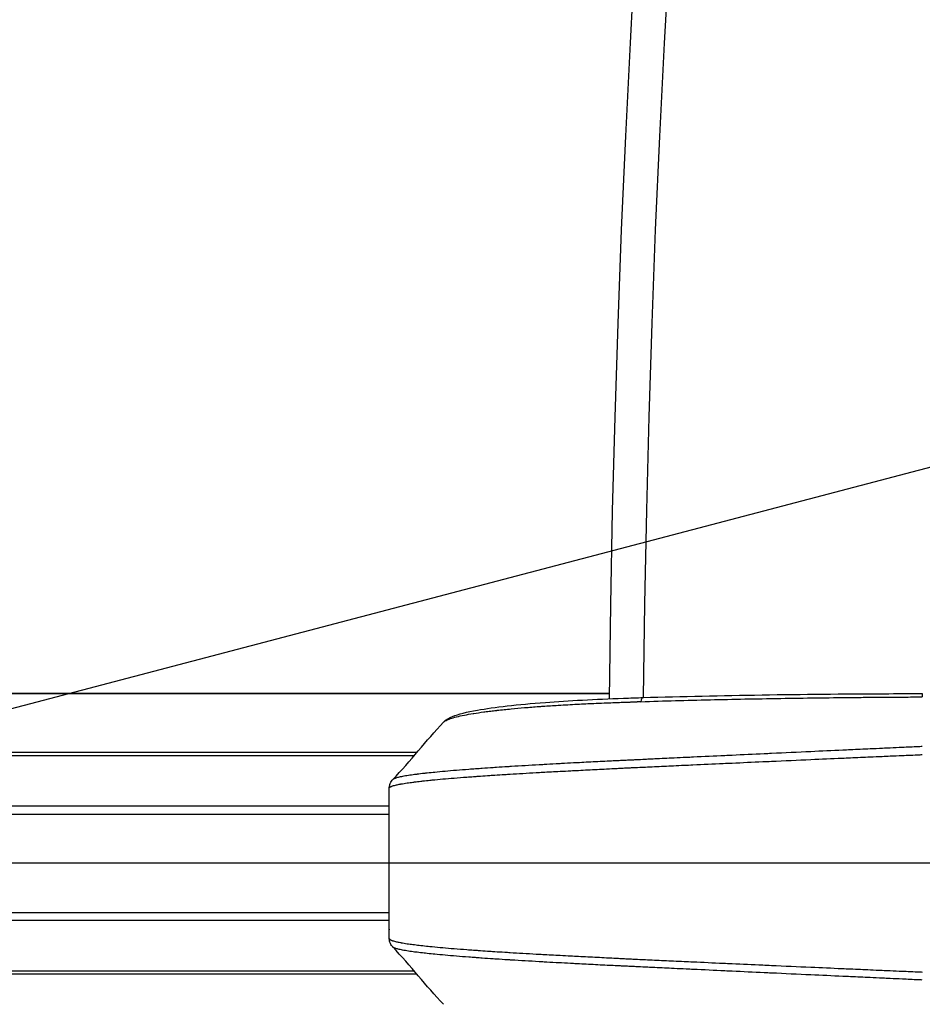
# Model space of a CAD drawing. Extents: x 0 to 12600, y 0 to 8910.
# Drawn here: x 2150 to 2230, y 5775 to 5862 of the extents above; entities that cross this region are included whole.
import ezdxf

# ---------------------------------------------------------------- set-up
doc = ezdxf.new("R2010")
doc.units = 0
doc.header["$LTSCALE"] = 9
doc.linetypes.add('CENTER2', pattern=[28.575, 19.05, -3.175, 3.175, -3.175])
doc.layers.get('DEFPOINTS').update_dxf_attribs({"linetype": 'CONTINUOUS'})
for name, color, linetype in [('P001', 131, 'CONTINUOUS'), ('P901', 135, 'CONTINUOUS'), ('P_1CENTER', 2, 'CONTINUOUS'), ('P_2DIM', 6, 'CONTINUOUS')]:
    doc.layers.add(name, color=color, linetype=linetype)
doc.styles.add('BIGFONT', font='simplex.shx', dxfattribs={"bigfont": 'bigfont.shx'})
doc.dimstyles.new('DIMBIGFONT$0', dxfattribs={"dimscale": 30, "dimtxt": 3, "dimasz": 2, "dimexe": 1.5, "dimexo": 3, "dimgap": 0.75, "dimtad": 1, "dimdec": 1, "dimdsep": 46, "dimtxsty": 'BIGFONT', "dimsah": 1, "dimcen": 0, "dimclrt": 230, "dimadec": 1, "dimazin": 2, "dimtfac": 0.6, "dimtdec": 1, "dimtofl": 0, "dimtmove": 2, "dimatfit": 3, "dimfxl": 0, "dimtvp": 1, "dimtolj": 1, "dimarcsym": 0})
doc.dimstyles.new('DIMBIGFONT$2', dxfattribs={"dimscale": 30, "dimtxt": 3, "dimasz": 2, "dimexe": 1.5, "dimexo": 3, "dimgap": 0.75, "dimtad": 1, "dimdec": 1, "dimdsep": 46, "dimtxsty": 'BIGFONT', "dimsah": 1, "dimcen": 0, "dimclrt": 230, "dimadec": 1, "dimazin": 2, "dimtfac": 0.6, "dimtdec": 1, "dimtofl": 0, "dimtmove": 0, "dimatfit": 3, "dimfxl": 0, "dimtvp": 1, "dimtolj": 1, "dimarcsym": 0})

# ---------------------------------------------------------------- blocks, each defined once
blk = doc.blocks.new('*D31')
at = {"layer": 'DEFPOINTS', "color": 0}
for p in [(3572.474, 7765.254), (2174.223, 7186.08), (3246.558, 6352.333), (4909.613, 4450.69), (3572.474, 3896.829)]:
    blk.add_point(p, dxfattribs=at)
at = {"layer": 'P_2DIM', "color": 0, "lineweight": -2}
blk.add_arc((3572.474, 5787.829), 651.833, 95.275835, 129.724165, dxfattribs=at)
at = {"layer": 'P_2DIM', "color": 0}
for points in [[(3512.078, 6446.89), (3512.998, 6426.911), (3572.474, 6439.662)], [(3162.631, 6281.784), (3149.155, 6296.562), (3111.559, 6248.744)]]:
    blk.add_solid(points, dxfattribs=at)
at = {"layer": 'P_2DIM', "color": 230, "insert": (3343.776, 6469.838), "char_height": 90, "attachment_point": 5, "rotation": 18.53785, "style": 'BIGFONT'}
blk.add_mtext('\\A1;45°', dxfattribs=at)
blk = doc.blocks.new('*D30')
at = {"layer": 'DEFPOINTS', "color": 0}
for p in [(5500.246, 8150.722), (1645.06, 5797.415), (5500.246, 5797.202)]:
    blk.add_point(p, dxfattribs=at)
at = {"layer": 'P_2DIM', "color": 0, "lineweight": -2}
for p, q in [((1645.06, 5887.415), (1645.06, 8195.722)), ((5500.246, 5887.202), (5500.246, 8195.722)), ((1705.06, 8150.722), (5440.246, 8150.722))]:
    blk.add_line(p, q, dxfattribs=at)
at = {"layer": 'P_2DIM', "color": 0}
for points in [[(1705.06, 8160.722), (1705.06, 8140.722), (1645.06, 8150.722)], [(5440.246, 8160.722), (5440.246, 8140.722), (5500.246, 8150.722)]]:
    blk.add_solid(points, dxfattribs=at)
at = {"layer": 'P_2DIM', "color": 3, "insert": (3572.653, 8241.794), "char_height": 90, "attachment_point": 5, "style": 'BIGFONT'}
blk.add_mtext('\\A1;(φ3854)', dxfattribs=at)
blk = doc.blocks.new('*D38')
at = {"layer": 'DEFPOINTS', "color": 0}
for p in [(1419.209, 5787.449), (1594.679, 5787.449), (2529.122, 4744.467)]:
    blk.add_point(p, dxfattribs=at)
at = {"layer": 'P_2DIM', "color": 0, "lineweight": -2}
for p, q in [((1504.679, 5787.449), (1374.209, 5787.449)), ((1419.209, 4804.467), (1419.209, 5727.449)), ((2439.122, 4744.467), (1374.209, 4744.467))]:
    blk.add_line(p, q, dxfattribs=at)
at = {"layer": 'P_2DIM', "color": 0}
for points in [[(1409.209, 5727.449), (1429.209, 5727.449), (1419.209, 5787.449)], [(1409.209, 4804.467), (1429.209, 4804.467), (1419.209, 4744.467)]]:
    blk.add_solid(points, dxfattribs=at)
at = {"layer": 'P_2DIM', "color": 3, "insert": (1351.709, 5265.958), "char_height": 90, "attachment_point": 5, "rotation": 90, "style": 'BIGFONT'}
blk.add_mtext('\\A1;1045', dxfattribs=at)
blk = doc.blocks.new('*D39')
at = {"layer": 'DEFPOINTS', "color": 0}
for p in [(1419.209, 6830.432), (2529.122, 6830.432), (1594.679, 5787.449)]:
    blk.add_point(p, dxfattribs=at)
at = {"layer": 'P_2DIM', "color": 0, "lineweight": -2}
for p, q in [((2439.122, 6830.432), (1374.209, 6830.432)), ((1419.209, 5847.449), (1419.209, 6770.432)), ((1504.679, 5787.449), (1374.209, 5787.449))]:
    blk.add_line(p, q, dxfattribs=at)
at = {"layer": 'P_2DIM', "color": 0}
for points in [[(1409.209, 6770.432), (1429.209, 6770.432), (1419.209, 6830.432)], [(1409.209, 5847.449), (1429.209, 5847.449), (1419.209, 5787.449)]]:
    blk.add_solid(points, dxfattribs=at)
at = {"layer": 'P_2DIM', "color": 3, "insert": (1351.709, 6308.94), "char_height": 90, "attachment_point": 5, "rotation": 90, "style": 'BIGFONT'}
blk.add_mtext('\\A1;1045', dxfattribs=at)
blk = doc.blocks.new('*D41')
at = {"layer": 'DEFPOINTS', "color": 0}
for p in [(2529.492, 7940.724), (2529.492, 6830.812), (2097.474, 5787.829)]:
    blk.add_point(p, dxfattribs=at)
at = {"layer": 'P_2DIM', "color": 0, "lineweight": -2}
for p, q in [((2097.474, 5877.829), (2097.474, 7985.724)), ((2529.492, 6920.812), (2529.492, 7985.724)), ((2157.474, 7940.724), (2469.492, 7940.724))]:
    blk.add_line(p, q, dxfattribs=at)
at = {"layer": 'P_2DIM', "color": 0}
for points in [[(2157.474, 7950.724), (2157.474, 7930.724), (2097.474, 7940.724)], [(2469.492, 7950.724), (2469.492, 7930.724), (2529.492, 7940.724)]]:
    blk.add_solid(points, dxfattribs=at)
at = {"layer": 'P_2DIM', "color": 3, "insert": (2313.483, 8008.224), "char_height": 90, "attachment_point": 5, "style": 'BIGFONT'}
blk.add_mtext('\\A1;430', dxfattribs=at)

msp = doc.modelspace()

# ---------------------------------------------------------------- linework, layer by layer
at = {"layer": 'DEFPOINTS'}
msp.add_line((2572.474, 5912.829), (1622.474, 5662.829), dxfattribs=at)
at = {"layer": 'P001'}
for p, q in [((2201.906, 5802.792), (2072.549, 5802.792)), ((2182.516, 5781.205), (2182.516, 5794.453)), ((2212.334, 5778.329), (2212.334, 5778.329))]:
    msp.add_line(p, q, dxfattribs=at)
for centre, radius, start, end in [((3572.474, 5787.829), 1841, 135.465707, 179.534294), ((3572.474, 5787.829), 1761, 135.486846, 179.513154), ((3572.474, 5787.829), 1754, 135.488789, 179.511211), ((3572.474, 5787.829), 1674, 135.512149, 179.487851), ((3572.474, 5787.829), 1667, 135.5143, 179.4857), ((3572.474, 5787.829), 1587, 135.540226, 179.459774), ((3572.474, 5787.829), 1580, 135.54262, 179.45738), ((3572.474, 5787.829), 1500, 135.555197, 179.444787), ((3572.82, 5787.483), 1371, 135.606731, 179.379061)]:
    msp.add_arc(centre, radius, start, end, dxfattribs=at)
for points, knots in [([(2187.292, 5800.262), (2187.542, 5800.528), (2187.799, 5800.65), (2188.634, 5800.997), (2189.349, 5801.168), (2191.766, 5801.597), (2193.83, 5801.831), (2198.32, 5802.174), (2200.676, 5802.3), (2203.745, 5802.411), (2204.332, 5802.429), (2204.922, 5802.446)], [0.000319, 0.000319, 0.000319, 0.000319, 0.32145, 0.32145, 0.942305, 0.942305, 1.917981, 1.917981, 2.726354, 2.726354, 2.913106, 2.913106, 2.913106, 2.913106]), ([(2204.922, 5802.446), (2211.738, 5802.645), (2218.951, 5802.757), (2227.258, 5802.79), (2228.387, 5802.792), (2229.516, 5802.792)], [0, 0, 0, 0, 2.156115, 2.156115, 2.494709, 2.494709, 2.494709, 2.494709]), ([(2182.516, 5794.451), (2182.516, 5794.459), (2182.516, 5794.471), (2182.517, 5794.504), (2182.518, 5794.526), (2182.523, 5794.585), (2182.528, 5794.621), (2182.554, 5794.752), (2182.583, 5794.834), (2182.676, 5795.032), (2182.749, 5795.13), (2182.823, 5795.208)], [0, 0, 0, 0, 0.0091051, 0.0091051, 0.0193492, 0.0193492, 0.0364797, 0.0364797, 0.0878512, 0.0878512, 0.164983, 0.164983, 0.164983, 0.164983]), ([(2182.516, 5794.451), (2182.516, 5794.452), (2182.516, 5794.452), (2182.516, 5794.453), (2182.516, 5794.453), (2182.516, 5794.453), (2182.516, 5794.453)], [0.4316350118, 0.4316350118, 0.4316350118, 0.4316350118, 0.4320314456, 0.4320314456, 0.4320314456, 0.4320512095, 0.4320512095, 0.4320512095, 0.4320512095]), ([(2182.516, 5793.639), (2182.516, 5793.64), (2182.516, 5793.641), (2182.516, 5793.642), (2182.516, 5793.647), (2182.516, 5793.65), (2182.516, 5793.654), (2182.516, 5793.655), (2182.516, 5793.655), (2182.516, 5793.655), (2182.516, 5793.662), (2182.516, 5793.669), (2182.516, 5793.675), (2182.516, 5793.68), (2182.516, 5793.684), (2182.516, 5793.689)], [0.278562013, 0.278562013, 0.278562013, 0.278562013, 0.279145685, 0.279145685, 0.279145685, 0.281091445, 0.281091445, 0.281091445, 0.28125, 0.28125, 0.28125, 0.284940525, 0.284940525, 0.284940525, 0.287467719, 0.287467719, 0.287467719, 0.287467719]), ([(2182.516, 5781.97), (2182.516, 5781.973), (2182.516, 5781.977), (2182.516, 5781.982), (2182.516, 5781.983), (2182.516, 5781.985), (2182.516, 5781.986), (2182.516, 5781.989), (2182.516, 5781.992), (2182.516, 5781.995), (2182.516, 5781.995), (2182.516, 5781.995), (2182.516, 5781.995), (2182.516, 5781.996), (2182.516, 5781.996), (2182.516, 5782.005), (2182.516, 5781.969), (2182.516, 5782.02)], [0, 0, 0, 0, 0.02496785, 0.02496785, 0.03433068, 0.03433068, 0.03842704, 0.03842704, 0.05378883, 0.05378883, 0.0545089, 0.0545089, 0.05468611, 0.05468611, 0.05473023, 0.05473023, 0.09987408, 0.09987408, 0.09987408, 0.09987408]), ([(2182.516, 5782.02), (2182.516, 5782.018), (2182.516, 5782.017), (2182.516, 5782.016), (2182.516, 5782.012), (2182.516, 5782.008), (2182.516, 5782.004), (2182.516, 5782.004), (2182.516, 5782.003), (2182.516, 5782.003), (2182.516, 5781.996), (2182.516, 5781.99), (2182.516, 5781.983), (2182.516, 5781.979), (2182.516, 5781.974), (2182.516, 5781.97)], [0.278562013, 0.278562013, 0.278562013, 0.278562013, 0.279145685, 0.279145685, 0.279145685, 0.281091445, 0.281091445, 0.281091445, 0.28125, 0.28125, 0.28125, 0.284940525, 0.284940525, 0.284940525, 0.287467719, 0.287467719, 0.287467719, 0.287467719]), ([(2182.516, 5781.207), (2182.516, 5781.207), (2182.516, 5781.206), (2182.516, 5781.205), (2182.516, 5781.205), (2182.516, 5781.205), (2182.516, 5781.205)], [0.4316350118, 0.4316350118, 0.4316350118, 0.4316350118, 0.4320314456, 0.4320314456, 0.4320314456, 0.4320512095, 0.4320512095, 0.4320512095, 0.4320512095]), ([(2182.823, 5780.45), (2182.746, 5780.532), (2182.669, 5780.636), (2182.583, 5780.826), (2182.559, 5780.894), (2182.533, 5781.009), (2182.526, 5781.051), (2182.519, 5781.119), (2182.517, 5781.143), (2182.516, 5781.181), (2182.516, 5781.196), (2182.516, 5781.205)], [0, 0, 0, 0, 0.0806307, 0.0806307, 0.1223745, 0.1223745, 0.143553, 0.143553, 0.1540534, 0.1540534, 0.1642494, 0.1642494, 0.1642494, 0.1642494])]:
    msp.add_open_spline(points, degree=3, knots=knots, dxfattribs=at)
for points in [[(2182.822, 5795.207), (2184.378, 5796.843), (2185.779, 5798.655), (2187.292, 5800.262)], [(2182.516, 5793.639), (2182.516, 5793.641), (2182.516, 5793.644), (2182.516, 5793.646)], [(2187.292, 5775.396), (2185.779, 5777.003), (2184.378, 5778.815), (2182.822, 5780.451)]]:
    msp.add_open_spline(points, degree=3, dxfattribs=at)
at = {"layer": 'P901'}
for p, q in [((2072.549, 5802.788), (2201.906, 5802.788)), ((2182.516, 5792.872), (2092.516, 5792.872)), ((2092.516, 5792.165), (2182.516, 5792.165)), ((2092.516, 5783.493), (2182.516, 5783.493)), ((2182.516, 5782.786), (2092.516, 5782.786))]:
    msp.add_line(p, q, dxfattribs=at)
for centre, radius, start, end in [((3572.474, 5787.829), 1838, 135.466463, 179.533538), ((3572.474, 5787.829), 1764, 135.486018, 179.513982), ((3572.474, 5787.829), 1751, 135.489627, 179.510373), ((3572.474, 5787.829), 1677, 135.511233, 179.488767), ((3572.474, 5787.829), 1664, 135.515227, 179.484773), ((3572.474, 5787.829), 1590, 135.539207, 179.460793), ((3572.474, 5787.829), 1577, 135.543652, 179.456348), ((3572.474, 5787.829), 1503, 135.557834, 179.442154), ((3572.82, 5787.483), 1368, 135.612379, 179.373302)]:
    msp.add_arc(centre, radius, start, end, dxfattribs=at)
for centre, major_axis, ratio, start_param, end_param in [((2204.951, 5801.447), (-0.029, 1), 0.316258, 0, 0.87376), ((2229.516, 5801.792), (0, 1), 0.00001, 0.008432, 0.791668), ((2205.205, 5801.825), (8.211, 0.294), 0.033503, 1.63232, 1.67072)]:
    msp.add_ellipse(centre, major_axis=major_axis, ratio=ratio, start_param=start_param, end_param=end_param, dxfattribs=at)
for points, knots in [([(2204.69, 5802.081), (2205.702, 5802.12), (2206.72, 5802.151), (2207.744, 5802.179), (2208.746, 5802.206), (2209.754, 5802.23), (2210.765, 5802.252), (2210.785, 5802.253), (2210.806, 5802.253), (2210.827, 5802.254), (2212.851, 5802.299), (2214.89, 5802.339), (2216.945, 5802.373), (2216.977, 5802.373), (2217.01, 5802.374), (2217.043, 5802.374), (2218.083, 5802.391), (2219.128, 5802.407), (2220.175, 5802.42), (2221.185, 5802.433), (2222.198, 5802.445), (2223.211, 5802.455), (2223.248, 5802.456), (2223.286, 5802.456), (2223.323, 5802.456), (2223.85, 5802.462), (2224.377, 5802.467), (2224.903, 5802.471), (2225.431, 5802.475), (2225.959, 5802.479), (2226.488, 5802.483), (2227.016, 5802.487), (2227.545, 5802.49), (2228.076, 5802.493), (2228.34, 5802.494), (2228.605, 5802.495), (2228.871, 5802.497), (2229.086, 5802.498), (2229.302, 5802.499), (2229.516, 5802.499)], [0, 0, 0, 0, 0.1263641, 0.1263641, 0.1263641, 0.25, 0.25, 0.25, 0.2525229, 0.2525229, 0.2525229, 0.5, 0.5, 0.5, 0.5039373, 0.5039373, 0.5039373, 0.6291964, 0.6291964, 0.6291964, 0.75, 0.75, 0.75, 0.7544676, 0.7544676, 0.7544676, 0.8172891, 0.8172891, 0.8172891, 0.8802256, 0.8802256, 0.8802256, 0.9431594, 0.9431594, 0.9431594, 0.9745885, 0.9745885, 0.9745885, 1, 1, 1, 1]), ([(2187.292, 5800.262), (2187.293, 5800.263), (2187.293, 5800.264), (2187.294, 5800.264), (2187.345, 5800.318), (2187.421, 5800.371), (2187.521, 5800.424), (2187.523, 5800.425), (2187.525, 5800.426), (2187.527, 5800.427), (2187.579, 5800.455), (2187.637, 5800.481), (2187.702, 5800.508), (2187.763, 5800.534), (2187.829, 5800.559), (2187.901, 5800.584), (2187.906, 5800.585), (2187.911, 5800.587), (2187.915, 5800.589), (2188.064, 5800.64), (2188.235, 5800.69), (2188.428, 5800.739), (2188.437, 5800.741), (2188.445, 5800.744), (2188.454, 5800.746), (2188.658, 5800.797), (2188.886, 5800.848), (2189.138, 5800.898), (2189.373, 5800.944), (2189.629, 5800.99), (2189.906, 5801.036), (2189.925, 5801.039), (2189.945, 5801.042), (2189.964, 5801.045), (2190.24, 5801.09), (2190.537, 5801.133), (2190.854, 5801.176), (2190.881, 5801.18), (2190.908, 5801.184), (2190.935, 5801.187), (2191.109, 5801.211), (2191.289, 5801.234), (2191.474, 5801.256), (2191.625, 5801.275), (2191.779, 5801.293), (2191.937, 5801.311), (2191.972, 5801.315), (2192.007, 5801.319), (2192.042, 5801.323), (2192.431, 5801.366), (2192.84, 5801.409), (2193.268, 5801.45), (2193.646, 5801.486), (2194.039, 5801.521), (2194.446, 5801.555), (2194.501, 5801.559), (2194.555, 5801.564), (2194.61, 5801.568), (2195.015, 5801.602), (2195.435, 5801.634), (2195.87, 5801.665), (2195.936, 5801.67), (2196.001, 5801.674), (2196.068, 5801.679), (2196.5, 5801.709), (2196.948, 5801.738), (2197.407, 5801.766), (2197.484, 5801.771), (2197.562, 5801.776), (2197.639, 5801.78), (2198.176, 5801.812), (2198.728, 5801.842), (2199.293, 5801.871), (2199.771, 5801.895), (2200.258, 5801.918), (2200.752, 5801.939), (2200.841, 5801.943), (2200.931, 5801.947), (2201.02, 5801.951), (2201.315, 5801.963), (2201.612, 5801.975), (2201.911, 5801.987), (2202.117, 5801.995), (2202.323, 5802.002), (2202.531, 5802.01), (2202.628, 5802.013), (2202.724, 5802.017), (2202.821, 5802.02), (2203.028, 5802.027), (2203.236, 5802.034), (2203.445, 5802.041), (2203.546, 5802.044), (2203.648, 5802.047), (2203.749, 5802.051), (2203.803, 5802.052), (2203.856, 5802.054), (2203.909, 5802.055), (2203.987, 5802.058), (2204.065, 5802.06), (2204.142, 5802.062), (2204.168, 5802.063), (2204.195, 5802.064), (2204.221, 5802.065), (2204.272, 5802.066), (2204.324, 5802.068), (2204.376, 5802.07)], [0.0623034, 0.0623034, 0.0623034, 0.0623034, 0.0630647, 0.0630647, 0.0630647, 0.125, 0.125, 0.125, 0.126214, 0.126214, 0.126214, 0.1578055, 0.1578055, 0.1578055, 0.1875, 0.1875, 0.1875, 0.1894094, 0.1894094, 0.1894094, 0.25, 0.25, 0.25, 0.2526469, 0.2526469, 0.2526469, 0.3158938, 0.3158938, 0.3158938, 0.375, 0.375, 0.375, 0.3791597, 0.3791597, 0.3791597, 0.4375, 0.4375, 0.4375, 0.4424422, 0.4424422, 0.4424422, 0.4740967, 0.4740967, 0.4740967, 0.5, 0.5, 0.5, 0.5057636, 0.5057636, 0.5057636, 0.5691022, 0.5691022, 0.5691022, 0.625, 0.625, 0.625, 0.6324433, 0.6324433, 0.6324433, 0.6875, 0.6875, 0.6875, 0.6957975, 0.6957975, 0.6957975, 0.75, 0.75, 0.75, 0.7591091, 0.7591091, 0.7591091, 0.8219092, 0.8219092, 0.8219092, 0.875, 0.875, 0.875, 0.8845601, 0.8845601, 0.8845601, 0.9159793, 0.9159793, 0.9159793, 0.9375, 0.9375, 0.9375, 0.9474637, 0.9474637, 0.9474637, 0.96875, 0.96875, 0.96875, 0.979008, 0.979008, 0.979008, 0.984375, 0.984375, 0.984375, 0.9921875, 0.9921875, 0.9921875, 0.9948058, 0.9948058, 0.9948058, 0.9999999, 0.9999999, 0.9999999, 0.9999999]), ([(2229.516, 5798.122), (2229.445, 5798.119), (2229.374, 5798.116), (2229.304, 5798.113), (2229.082, 5798.102), (2228.858, 5798.092), (2228.636, 5798.082), (2228.566, 5798.079), (2228.496, 5798.076), (2228.425, 5798.072), (2228.203, 5798.062), (2227.98, 5798.052), (2227.757, 5798.042), (2227.395, 5798.025), (2227.033, 5798.008), (2226.671, 5797.992), (2226.449, 5797.982), (2226.226, 5797.971), (2226.003, 5797.961), (2225.642, 5797.945), (2225.281, 5797.928), (2224.921, 5797.911), (2224.338, 5797.885), (2223.756, 5797.858), (2223.174, 5797.831), (2222.951, 5797.821), (2222.729, 5797.811), (2222.506, 5797.8), (2221.566, 5797.757), (2220.627, 5797.714), (2219.69, 5797.671), (2218.531, 5797.617), (2217.374, 5797.564), (2216.22, 5797.51), (2216, 5797.5), (2215.78, 5797.49), (2215.559, 5797.479), (2214.626, 5797.436), (2213.694, 5797.393), (2212.764, 5797.349), (2212.546, 5797.339), (2212.328, 5797.329), (2212.11, 5797.319), (2211.179, 5797.275), (2210.25, 5797.232), (2209.327, 5797.188), (2209.112, 5797.178), (2208.897, 5797.168), (2208.683, 5797.158), (2208.329, 5797.141), (2207.976, 5797.125), (2207.623, 5797.108), (2207.057, 5797.081), (2206.493, 5797.054), (2205.931, 5797.028), (2205.721, 5797.018), (2205.511, 5797.008), (2205.302, 5796.998), (2205.231, 5796.994), (2205.16, 5796.991), (2205.09, 5796.988), (2204.809, 5796.974), (2204.53, 5796.961), (2204.251, 5796.948), (2204.111, 5796.941), (2203.972, 5796.934), (2203.832, 5796.928), (2203.764, 5796.925), (2203.696, 5796.922), (2203.628, 5796.918), (2203.556, 5796.915), (2203.484, 5796.912), (2203.413, 5796.908), (2203.342, 5796.905), (2203.272, 5796.901), (2203.202, 5796.898), (2203.132, 5796.894), (2203.062, 5796.891), (2202.991, 5796.888), (2202.927, 5796.885), (2202.862, 5796.882), (2202.797, 5796.879), (2202.722, 5796.875), (2202.646, 5796.872), (2202.57, 5796.868), (2202.371, 5796.859), (2202.172, 5796.849), (2201.974, 5796.84), (2201.895, 5796.836), (2201.815, 5796.832), (2201.735, 5796.828), (2201.458, 5796.814), (2201.183, 5796.8), (2200.909, 5796.786), (2200.36, 5796.759), (2199.817, 5796.731), (2199.279, 5796.703), (2199.106, 5796.694), (2198.933, 5796.684), (2198.762, 5796.675), (2198.399, 5796.656), (2198.041, 5796.637), (2197.688, 5796.618), (2197.53, 5796.609), (2197.373, 5796.601), (2197.217, 5796.592), (2196.859, 5796.572), (2196.507, 5796.553), (2196.161, 5796.533), (2196.018, 5796.525), (2195.877, 5796.517), (2195.737, 5796.509), (2194.894, 5796.461), (2194.083, 5796.412), (2193.304, 5796.363), (2193.191, 5796.356), (2193.079, 5796.349), (2192.967, 5796.342), (2192.63, 5796.321), (2192.299, 5796.3), (2191.975, 5796.278), (2191.875, 5796.272), (2191.776, 5796.265), (2191.677, 5796.258), (2191.349, 5796.236), (2191.026, 5796.214), (2190.712, 5796.192), (2190.625, 5796.186), (2190.538, 5796.18), (2190.452, 5796.174), (2190.336, 5796.165), (2190.222, 5796.157), (2190.108, 5796.149), (2189.911, 5796.135), (2189.718, 5796.12), (2189.528, 5796.106), (2189.149, 5796.077), (2188.785, 5796.049), (2188.436, 5796.02), (2187.737, 5795.963), (2187.099, 5795.907), (2186.52, 5795.85), (2186.48, 5795.846), (2186.439, 5795.842), (2186.399, 5795.838), (2186.154, 5795.814), (2185.921, 5795.789), (2185.698, 5795.765), (2185.667, 5795.761), (2185.635, 5795.758), (2185.604, 5795.754), (2185.38, 5795.729), (2185.168, 5795.704), (2184.969, 5795.679), (2184.945, 5795.676), (2184.922, 5795.673), (2184.899, 5795.67), (2184.699, 5795.645), (2184.514, 5795.619), (2184.342, 5795.594), (2184.15, 5795.566), (2183.976, 5795.537), (2183.819, 5795.509), (2183.808, 5795.507), (2183.797, 5795.505), (2183.786, 5795.503), (2183.642, 5795.477), (2183.514, 5795.451), (2183.402, 5795.425), (2183.396, 5795.423), (2183.39, 5795.422), (2183.383, 5795.42), (2183.271, 5795.394), (2183.175, 5795.368), (2183.095, 5795.342), (2183.092, 5795.341), (2183.089, 5795.34), (2183.086, 5795.339), (2183.048, 5795.326), (2183.013, 5795.314), (2182.982, 5795.301), (2182.949, 5795.287), (2182.92, 5795.273), (2182.895, 5795.259), (2182.895, 5795.259), (2182.894, 5795.258), (2182.893, 5795.258), (2182.87, 5795.245), (2182.85, 5795.232), (2182.835, 5795.219), (2182.831, 5795.216), (2182.827, 5795.212), (2182.823, 5795.208)], [0.0000001, 0.0000001, 0.0000001, 0.0000001, 0.0018875, 0.0018875, 0.0018875, 0.0078125, 0.0078125, 0.0078125, 0.009683, 0.009683, 0.009683, 0.015625, 0.015625, 0.015625, 0.0252913, 0.0252913, 0.0252913, 0.03125, 0.03125, 0.03125, 0.040903, 0.040903, 0.040903, 0.0565204, 0.0565204, 0.0565204, 0.0625, 0.0625, 0.0625, 0.087768, 0.087768, 0.087768, 0.1190313, 0.1190313, 0.1190313, 0.125, 0.125, 0.125, 0.1503109, 0.1503109, 0.1503109, 0.15625, 0.15625, 0.15625, 0.1816034, 0.1816034, 0.1816034, 0.1875, 0.1875, 0.1875, 0.197251, 0.197251, 0.197251, 0.2129003, 0.2129003, 0.2129003, 0.21875, 0.21875, 0.21875, 0.2207232, 0.2207232, 0.2207232, 0.2285435, 0.2285435, 0.2285435, 0.2324622, 0.2324622, 0.2324622, 0.234375, 0.234375, 0.234375, 0.2363958, 0.2363958, 0.2363958, 0.2383731, 0.2383731, 0.2383731, 0.2403565, 0.2403565, 0.2403565, 0.2421875, 0.2421875, 0.2421875, 0.2443336, 0.2443336, 0.2443336, 0.25, 0.25, 0.25, 0.2522856, 0.2522856, 0.2522856, 0.2602341, 0.2602341, 0.2602341, 0.2761321, 0.2761321, 0.2761321, 0.28125, 0.28125, 0.28125, 0.2920427, 0.2920427, 0.2920427, 0.296875, 0.296875, 0.296875, 0.3079564, 0.3079564, 0.3079564, 0.3125, 0.3125, 0.3125, 0.3397853, 0.3397853, 0.3397853, 0.34375, 0.34375, 0.34375, 0.3556998, 0.3556998, 0.3556998, 0.359375, 0.359375, 0.359375, 0.3716101, 0.3716101, 0.3716101, 0.375, 0.375, 0.375, 0.3795661, 0.3795661, 0.3795661, 0.3875233, 0.3875233, 0.3875233, 0.4034378, 0.4034378, 0.4034378, 0.4352601, 0.4352601, 0.4352601, 0.4375, 0.4375, 0.4375, 0.4511709, 0.4511709, 0.4511709, 0.453125, 0.453125, 0.453125, 0.4670802, 0.4670802, 0.4670802, 0.46875, 0.46875, 0.46875, 0.4829906, 0.4829906, 0.4829906, 0.4988963, 0.4988963, 0.4988963, 0.5, 0.5, 0.5, 0.5148033, 0.5148033, 0.5148033, 0.515625, 0.515625, 0.515625, 0.530705, 0.530705, 0.530705, 0.53125, 0.53125, 0.53125, 0.5386585, 0.5386585, 0.5386585, 0.5466054, 0.5466054, 0.5466054, 0.546875, 0.546875, 0.546875, 0.5545617, 0.5545617, 0.5545617, 0.5568429, 0.5568429, 0.5568429, 0.5568429]), ([(2182.516, 5794.453), (2182.516, 5794.454), (2182.516, 5794.456), (2182.516, 5794.457), (2182.516, 5794.46), (2182.517, 5794.464), (2182.517, 5794.467), (2182.518, 5794.471), (2182.52, 5794.476), (2182.522, 5794.48), (2182.523, 5794.483), (2182.524, 5794.485), (2182.526, 5794.488), (2182.533, 5794.502), (2182.545, 5794.517), (2182.562, 5794.531), (2182.579, 5794.545), (2182.6, 5794.558), (2182.625, 5794.572), (2182.65, 5794.586), (2182.68, 5794.6), (2182.715, 5794.615), (2182.74, 5794.625), (2182.768, 5794.636), (2182.799, 5794.646), (2182.809, 5794.65), (2182.82, 5794.653), (2182.831, 5794.657), (2182.917, 5794.685), (2183.022, 5794.714), (2183.145, 5794.743), (2183.248, 5794.767), (2183.364, 5794.791), (2183.493, 5794.815), (2183.518, 5794.82), (2183.544, 5794.825), (2183.57, 5794.829), (2183.73, 5794.858), (2183.907, 5794.887), (2184.102, 5794.916), (2184.257, 5794.94), (2184.424, 5794.963), (2184.602, 5794.986), (2184.647, 5794.992), (2184.692, 5794.998), (2184.738, 5795.004), (2184.918, 5795.026), (2185.108, 5795.049), (2185.307, 5795.072), (2185.363, 5795.078), (2185.42, 5795.085), (2185.477, 5795.091), (2185.677, 5795.113), (2185.886, 5795.135), (2186.104, 5795.157), (2186.172, 5795.164), (2186.24, 5795.171), (2186.309, 5795.178), (2186.894, 5795.235), (2187.54, 5795.293), (2188.246, 5795.35), (2188.598, 5795.379), (2188.966, 5795.407), (2189.349, 5795.436), (2189.541, 5795.45), (2189.736, 5795.465), (2189.935, 5795.479), (2190.012, 5795.484), (2190.088, 5795.49), (2190.166, 5795.495), (2190.291, 5795.504), (2190.417, 5795.513), (2190.545, 5795.522), (2190.823, 5795.541), (2191.107, 5795.561), (2191.396, 5795.58), (2191.536, 5795.589), (2191.677, 5795.599), (2191.82, 5795.608), (2192.106, 5795.626), (2192.396, 5795.645), (2192.691, 5795.663), (2192.847, 5795.673), (2193.004, 5795.683), (2193.162, 5795.693), (2193.904, 5795.738), (2194.675, 5795.783), (2195.474, 5795.828), (2195.663, 5795.839), (2195.853, 5795.849), (2196.044, 5795.86), (2196.546, 5795.888), (2197.06, 5795.916), (2197.585, 5795.943), (2197.891, 5795.959), (2198.201, 5795.976), (2198.514, 5795.992), (2198.738, 5796.003), (2198.964, 5796.015), (2199.19, 5796.026), (2199.734, 5796.054), (2200.282, 5796.081), (2200.836, 5796.11), (2201.113, 5796.124), (2201.391, 5796.138), (2201.671, 5796.152), (2201.697, 5796.154), (2201.723, 5796.155), (2201.749, 5796.156), (2202.004, 5796.169), (2202.258, 5796.182), (2202.515, 5796.195), (2202.656, 5796.203), (2202.797, 5796.21), (2202.94, 5796.217), (2203.011, 5796.221), (2203.082, 5796.224), (2203.153, 5796.228), (2203.224, 5796.231), (2203.294, 5796.235), (2203.364, 5796.239), (2203.381, 5796.24), (2203.398, 5796.24), (2203.416, 5796.241), (2203.538, 5796.247), (2203.661, 5796.253), (2203.783, 5796.259), (2203.923, 5796.266), (2204.063, 5796.272), (2204.203, 5796.279), (2204.483, 5796.292), (2204.763, 5796.305), (2205.044, 5796.318), (2205.064, 5796.319), (2205.083, 5796.32), (2205.102, 5796.321), (2205.364, 5796.333), (2205.626, 5796.345), (2205.889, 5796.357), (2206.452, 5796.384), (2207.018, 5796.41), (2207.586, 5796.436), (2207.893, 5796.45), (2208.202, 5796.465), (2208.511, 5796.479), (2208.771, 5796.491), (2209.032, 5796.503), (2209.294, 5796.515), (2210.18, 5796.556), (2211.071, 5796.596), (2211.964, 5796.637), (2212.223, 5796.649), (2212.482, 5796.661), (2212.742, 5796.672), (2213.64, 5796.713), (2214.54, 5796.754), (2215.442, 5796.794), (2215.697, 5796.806), (2215.953, 5796.817), (2216.208, 5796.829), (2217.366, 5796.881), (2218.526, 5796.932), (2219.689, 5796.984), (2220.606, 5797.025), (2221.526, 5797.065), (2222.447, 5797.106), (2222.692, 5797.117), (2222.938, 5797.128), (2223.184, 5797.138), (2223.767, 5797.164), (2224.351, 5797.19), (2224.936, 5797.215), (2225.282, 5797.23), (2225.627, 5797.245), (2225.973, 5797.26), (2226.213, 5797.271), (2226.453, 5797.281), (2226.693, 5797.292), (2227.042, 5797.307), (2227.392, 5797.322), (2227.742, 5797.337), (2227.979, 5797.348), (2228.216, 5797.358), (2228.453, 5797.368), (2228.746, 5797.381), (2229.04, 5797.394), (2229.334, 5797.406), (2229.394, 5797.409), (2229.455, 5797.412), (2229.516, 5797.414)], [0.4320512, 0.4320512, 0.4320512, 0.4320512, 0.4330123, 0.4330123, 0.4330123, 0.4349878, 0.4349878, 0.4349878, 0.4375, 0.4375, 0.4375, 0.4389637, 0.4389637, 0.4389637, 0.4469196, 0.4469196, 0.4469196, 0.4548741, 0.4548741, 0.4548741, 0.4628284, 0.4628284, 0.4628284, 0.46875, 0.46875, 0.46875, 0.470784, 0.470784, 0.470784, 0.4867047, 0.4867047, 0.4867047, 0.5, 0.5, 0.5, 0.5026114, 0.5026114, 0.5026114, 0.518524, 0.518524, 0.518524, 0.53125, 0.53125, 0.53125, 0.5344397, 0.5344397, 0.5344397, 0.546875, 0.546875, 0.546875, 0.5503529, 0.5503529, 0.5503529, 0.5625, 0.5625, 0.5625, 0.5662658, 0.5662658, 0.5662658, 0.5980834, 0.5980834, 0.5980834, 0.6139975, 0.6139975, 0.6139975, 0.6219569, 0.6219569, 0.6219569, 0.625, 0.625, 0.625, 0.6299146, 0.6299146, 0.6299146, 0.640625, 0.640625, 0.640625, 0.6458244, 0.6458244, 0.6458244, 0.65625, 0.65625, 0.65625, 0.6617383, 0.6617383, 0.6617383, 0.6875, 0.6875, 0.6875, 0.6935689, 0.6935689, 0.6935689, 0.7094897, 0.7094897, 0.7094897, 0.71875, 0.71875, 0.71875, 0.7253918, 0.7253918, 0.7253918, 0.7413066, 0.7413066, 0.7413066, 0.7492653, 0.7492653, 0.7492653, 0.75, 0.75, 0.75, 0.7572407, 0.7572407, 0.7572407, 0.7612144, 0.7612144, 0.7612144, 0.7631879, 0.7631879, 0.7631879, 0.7651489, 0.7651489, 0.7651489, 0.765625, 0.765625, 0.765625, 0.7690465, 0.7690465, 0.7690465, 0.7729372, 0.7729372, 0.7729372, 0.7807137, 0.7807137, 0.7807137, 0.78125, 0.78125, 0.78125, 0.7884955, 0.7884955, 0.7884955, 0.8040598, 0.8040598, 0.8040598, 0.8125, 0.8125, 0.8125, 0.8196235, 0.8196235, 0.8196235, 0.84375, 0.84375, 0.84375, 0.8507494, 0.8507494, 0.8507494, 0.875, 0.875, 0.875, 0.8818627, 0.8818627, 0.8818627, 0.9129601, 0.9129601, 0.9129601, 0.9375, 0.9375, 0.9375, 0.944043, 0.944043, 0.944043, 0.9595792, 0.9595792, 0.9595792, 0.96875, 0.96875, 0.96875, 0.97511, 0.97511, 0.97511, 0.984375, 0.984375, 0.984375, 0.9906478, 0.9906478, 0.9906478, 0.9984056, 0.9984056, 0.9984056, 1, 1, 1, 1]), ([(2182.516, 5781.205), (2182.516, 5781.204), (2182.516, 5781.202), (2182.516, 5781.201), (2182.516, 5781.198), (2182.517, 5781.195), (2182.517, 5781.191), (2182.518, 5781.187), (2182.52, 5781.183), (2182.522, 5781.178), (2182.523, 5781.176), (2182.524, 5781.173), (2182.526, 5781.17), (2182.533, 5781.156), (2182.545, 5781.141), (2182.562, 5781.127), (2182.579, 5781.113), (2182.6, 5781.1), (2182.625, 5781.086), (2182.65, 5781.072), (2182.68, 5781.058), (2182.715, 5781.044), (2182.74, 5781.033), (2182.768, 5781.023), (2182.799, 5781.012), (2182.809, 5781.008), (2182.82, 5781.005), (2182.831, 5781.001), (2182.917, 5780.973), (2183.022, 5780.944), (2183.145, 5780.916), (2183.248, 5780.892), (2183.364, 5780.867), (2183.493, 5780.843), (2183.518, 5780.838), (2183.544, 5780.834), (2183.57, 5780.829), (2183.73, 5780.8), (2183.907, 5780.771), (2184.102, 5780.742), (2184.257, 5780.719), (2184.424, 5780.695), (2184.602, 5780.672), (2184.647, 5780.666), (2184.692, 5780.66), (2184.738, 5780.655), (2184.918, 5780.632), (2185.108, 5780.609), (2185.307, 5780.586), (2185.363, 5780.58), (2185.42, 5780.574), (2185.477, 5780.567), (2185.677, 5780.545), (2185.886, 5780.523), (2186.104, 5780.501), (2186.172, 5780.494), (2186.24, 5780.487), (2186.309, 5780.48), (2186.894, 5780.423), (2187.54, 5780.366), (2188.246, 5780.308), (2188.598, 5780.28), (2188.966, 5780.251), (2189.349, 5780.222), (2189.541, 5780.208), (2189.736, 5780.194), (2189.935, 5780.179), (2190.012, 5780.174), (2190.088, 5780.168), (2190.166, 5780.163), (2190.291, 5780.154), (2190.417, 5780.145), (2190.545, 5780.136), (2190.823, 5780.117), (2191.107, 5780.098), (2191.396, 5780.078), (2191.536, 5780.069), (2191.677, 5780.06), (2191.82, 5780.05), (2192.106, 5780.032), (2192.396, 5780.013), (2192.691, 5779.995), (2192.847, 5779.985), (2193.004, 5779.975), (2193.162, 5779.966), (2193.904, 5779.92), (2194.675, 5779.875), (2195.474, 5779.83), (2195.663, 5779.819), (2195.853, 5779.809), (2196.044, 5779.798), (2196.546, 5779.77), (2197.06, 5779.743), (2197.585, 5779.715), (2197.891, 5779.699), (2198.201, 5779.683), (2198.514, 5779.667), (2198.738, 5779.655), (2198.964, 5779.643), (2199.19, 5779.632), (2199.734, 5779.604), (2200.282, 5779.577), (2200.836, 5779.549), (2201.113, 5779.535), (2201.391, 5779.52), (2201.671, 5779.506), (2201.697, 5779.505), (2201.723, 5779.503), (2201.749, 5779.502), (2202.004, 5779.489), (2202.258, 5779.476), (2202.515, 5779.463), (2202.656, 5779.456), (2202.797, 5779.448), (2202.94, 5779.441), (2203.011, 5779.438), (2203.082, 5779.434), (2203.153, 5779.43), (2203.224, 5779.427), (2203.294, 5779.423), (2203.364, 5779.42), (2203.381, 5779.419), (2203.398, 5779.418), (2203.416, 5779.417), (2203.538, 5779.411), (2203.661, 5779.405), (2203.783, 5779.399), (2203.923, 5779.393), (2204.063, 5779.386), (2204.203, 5779.38), (2204.483, 5779.367), (2204.763, 5779.354), (2205.044, 5779.34), (2205.064, 5779.34), (2205.083, 5779.339), (2205.102, 5779.338), (2205.364, 5779.325), (2205.626, 5779.313), (2205.889, 5779.301), (2206.452, 5779.275), (2207.018, 5779.248), (2207.586, 5779.222), (2207.893, 5779.208), (2208.202, 5779.194), (2208.511, 5779.179), (2208.771, 5779.167), (2209.032, 5779.155), (2209.294, 5779.143), (2210.18, 5779.103), (2211.071, 5779.062), (2211.964, 5779.021), (2212.223, 5779.009), (2212.482, 5778.998), (2212.742, 5778.986), (2213.64, 5778.945), (2214.54, 5778.904), (2215.442, 5778.864), (2215.697, 5778.852), (2215.953, 5778.841), (2216.208, 5778.829), (2217.366, 5778.778), (2218.526, 5778.726), (2219.689, 5778.674), (2220.606, 5778.633), (2221.526, 5778.593), (2222.447, 5778.552), (2222.692, 5778.541), (2222.938, 5778.531), (2223.184, 5778.52), (2223.767, 5778.494), (2224.351, 5778.469), (2224.936, 5778.443), (2225.282, 5778.428), (2225.627, 5778.413), (2225.973, 5778.398), (2226.213, 5778.387), (2226.453, 5778.377), (2226.693, 5778.366), (2227.042, 5778.351), (2227.392, 5778.336), (2227.742, 5778.321), (2227.979, 5778.311), (2228.216, 5778.3), (2228.453, 5778.29), (2228.746, 5778.277), (2229.04, 5778.265), (2229.334, 5778.252), (2229.394, 5778.249), (2229.455, 5778.247), (2229.516, 5778.244)], [0.4320512, 0.4320512, 0.4320512, 0.4320512, 0.4330123, 0.4330123, 0.4330123, 0.4349878, 0.4349878, 0.4349878, 0.4375, 0.4375, 0.4375, 0.4389637, 0.4389637, 0.4389637, 0.4469196, 0.4469196, 0.4469196, 0.4548741, 0.4548741, 0.4548741, 0.4628284, 0.4628284, 0.4628284, 0.46875, 0.46875, 0.46875, 0.470784, 0.470784, 0.470784, 0.4867047, 0.4867047, 0.4867047, 0.5, 0.5, 0.5, 0.5026114, 0.5026114, 0.5026114, 0.518524, 0.518524, 0.518524, 0.53125, 0.53125, 0.53125, 0.5344397, 0.5344397, 0.5344397, 0.546875, 0.546875, 0.546875, 0.5503529, 0.5503529, 0.5503529, 0.5625, 0.5625, 0.5625, 0.5662658, 0.5662658, 0.5662658, 0.5980834, 0.5980834, 0.5980834, 0.6139975, 0.6139975, 0.6139975, 0.6219569, 0.6219569, 0.6219569, 0.625, 0.625, 0.625, 0.6299146, 0.6299146, 0.6299146, 0.640625, 0.640625, 0.640625, 0.6458244, 0.6458244, 0.6458244, 0.65625, 0.65625, 0.65625, 0.6617383, 0.6617383, 0.6617383, 0.6875, 0.6875, 0.6875, 0.6935689, 0.6935689, 0.6935689, 0.7094897, 0.7094897, 0.7094897, 0.71875, 0.71875, 0.71875, 0.7253918, 0.7253918, 0.7253918, 0.7413066, 0.7413066, 0.7413066, 0.7492653, 0.7492653, 0.7492653, 0.75, 0.75, 0.75, 0.7572407, 0.7572407, 0.7572407, 0.7612144, 0.7612144, 0.7612144, 0.7631879, 0.7631879, 0.7631879, 0.7651489, 0.7651489, 0.7651489, 0.765625, 0.765625, 0.765625, 0.7690465, 0.7690465, 0.7690465, 0.7729372, 0.7729372, 0.7729372, 0.7807137, 0.7807137, 0.7807137, 0.78125, 0.78125, 0.78125, 0.7884955, 0.7884955, 0.7884955, 0.8040598, 0.8040598, 0.8040598, 0.8125, 0.8125, 0.8125, 0.8196235, 0.8196235, 0.8196235, 0.84375, 0.84375, 0.84375, 0.8507494, 0.8507494, 0.8507494, 0.875, 0.875, 0.875, 0.8818627, 0.8818627, 0.8818627, 0.9129601, 0.9129601, 0.9129601, 0.9375, 0.9375, 0.9375, 0.944043, 0.944043, 0.944043, 0.9595792, 0.9595792, 0.9595792, 0.96875, 0.96875, 0.96875, 0.97511, 0.97511, 0.97511, 0.984375, 0.984375, 0.984375, 0.9906478, 0.9906478, 0.9906478, 0.9984056, 0.9984056, 0.9984056, 1, 1, 1, 1]), ([(2229.516, 5777.536), (2229.445, 5777.539), (2229.374, 5777.542), (2229.304, 5777.546), (2229.082, 5777.556), (2228.858, 5777.566), (2228.636, 5777.576), (2228.566, 5777.579), (2228.496, 5777.583), (2228.425, 5777.586), (2228.203, 5777.596), (2227.98, 5777.606), (2227.757, 5777.617), (2227.395, 5777.633), (2227.033, 5777.65), (2226.671, 5777.666), (2226.449, 5777.677), (2226.226, 5777.687), (2226.003, 5777.697), (2225.642, 5777.714), (2225.281, 5777.73), (2224.921, 5777.747), (2224.338, 5777.774), (2223.756, 5777.8), (2223.174, 5777.827), (2222.951, 5777.837), (2222.729, 5777.848), (2222.506, 5777.858), (2221.566, 5777.901), (2220.627, 5777.944), (2219.69, 5777.988), (2218.531, 5778.041), (2217.374, 5778.095), (2216.22, 5778.148), (2216, 5778.158), (2215.78, 5778.169), (2215.559, 5778.179), (2214.626, 5778.222), (2213.694, 5778.266), (2212.764, 5778.309), (2212.546, 5778.319), (2212.328, 5778.329), (2212.11, 5778.34), (2211.179, 5778.383), (2210.25, 5778.427), (2209.327, 5778.47), (2209.112, 5778.48), (2208.897, 5778.49), (2208.683, 5778.5), (2208.329, 5778.517), (2207.976, 5778.534), (2207.623, 5778.55), (2207.057, 5778.577), (2206.493, 5778.604), (2205.931, 5778.631), (2205.721, 5778.641), (2205.511, 5778.651), (2205.302, 5778.661), (2205.231, 5778.664), (2205.16, 5778.667), (2205.09, 5778.671), (2204.809, 5778.684), (2204.53, 5778.697), (2204.251, 5778.71), (2204.111, 5778.717), (2203.972, 5778.724), (2203.832, 5778.73), (2203.764, 5778.734), (2203.696, 5778.737), (2203.628, 5778.74), (2203.556, 5778.743), (2203.484, 5778.747), (2203.413, 5778.75), (2203.342, 5778.754), (2203.272, 5778.757), (2203.202, 5778.76), (2203.132, 5778.764), (2203.062, 5778.767), (2202.991, 5778.77), (2202.927, 5778.773), (2202.862, 5778.776), (2202.797, 5778.779), (2202.722, 5778.783), (2202.646, 5778.786), (2202.57, 5778.79), (2202.371, 5778.799), (2202.172, 5778.809), (2201.974, 5778.819), (2201.895, 5778.823), (2201.815, 5778.827), (2201.735, 5778.83), (2201.458, 5778.844), (2201.183, 5778.858), (2200.909, 5778.872), (2200.36, 5778.9), (2199.817, 5778.927), (2199.279, 5778.956), (2199.106, 5778.965), (2198.933, 5778.974), (2198.762, 5778.983), (2198.399, 5779.002), (2198.041, 5779.021), (2197.688, 5779.04), (2197.53, 5779.049), (2197.373, 5779.058), (2197.217, 5779.066), (2196.859, 5779.086), (2196.507, 5779.105), (2196.161, 5779.125), (2196.018, 5779.133), (2195.877, 5779.141), (2195.737, 5779.149), (2194.894, 5779.198), (2194.083, 5779.246), (2193.304, 5779.295), (2193.191, 5779.302), (2193.079, 5779.309), (2192.967, 5779.316), (2192.63, 5779.337), (2192.299, 5779.359), (2191.975, 5779.38), (2191.875, 5779.387), (2191.776, 5779.393), (2191.677, 5779.4), (2191.349, 5779.422), (2191.026, 5779.444), (2190.712, 5779.466), (2190.625, 5779.472), (2190.538, 5779.478), (2190.452, 5779.485), (2190.336, 5779.493), (2190.222, 5779.501), (2190.108, 5779.509), (2189.911, 5779.524), (2189.718, 5779.538), (2189.528, 5779.552), (2189.149, 5779.581), (2188.785, 5779.609), (2188.436, 5779.638), (2187.737, 5779.695), (2187.099, 5779.751), (2186.52, 5779.808), (2186.48, 5779.812), (2186.439, 5779.816), (2186.399, 5779.82), (2186.154, 5779.845), (2185.921, 5779.869), (2185.698, 5779.894), (2185.667, 5779.897), (2185.635, 5779.901), (2185.604, 5779.904), (2185.38, 5779.929), (2185.168, 5779.954), (2184.969, 5779.979), (2184.945, 5779.982), (2184.922, 5779.985), (2184.899, 5779.988), (2184.699, 5780.014), (2184.514, 5780.039), (2184.342, 5780.064), (2184.15, 5780.093), (2183.976, 5780.121), (2183.819, 5780.149), (2183.808, 5780.151), (2183.797, 5780.153), (2183.786, 5780.155), (2183.642, 5780.181), (2183.514, 5780.208), (2183.402, 5780.234), (2183.396, 5780.235), (2183.39, 5780.236), (2183.383, 5780.238), (2183.271, 5780.264), (2183.175, 5780.291), (2183.095, 5780.317), (2183.092, 5780.318), (2183.089, 5780.318), (2183.086, 5780.319), (2183.048, 5780.332), (2183.013, 5780.345), (2182.982, 5780.358), (2182.949, 5780.371), (2182.92, 5780.385), (2182.895, 5780.399), (2182.895, 5780.399), (2182.894, 5780.4), (2182.893, 5780.4), (2182.87, 5780.413), (2182.85, 5780.426), (2182.835, 5780.439), (2182.831, 5780.443), (2182.827, 5780.447), (2182.823, 5780.45)], [0.0000001, 0.0000001, 0.0000001, 0.0000001, 0.0018875, 0.0018875, 0.0018875, 0.0078125, 0.0078125, 0.0078125, 0.009683, 0.009683, 0.009683, 0.015625, 0.015625, 0.015625, 0.0252913, 0.0252913, 0.0252913, 0.03125, 0.03125, 0.03125, 0.040903, 0.040903, 0.040903, 0.0565204, 0.0565204, 0.0565204, 0.0625, 0.0625, 0.0625, 0.087768, 0.087768, 0.087768, 0.1190313, 0.1190313, 0.1190313, 0.125, 0.125, 0.125, 0.1503109, 0.1503109, 0.1503109, 0.15625, 0.15625, 0.15625, 0.1816034, 0.1816034, 0.1816034, 0.1875, 0.1875, 0.1875, 0.197251, 0.197251, 0.197251, 0.2129003, 0.2129003, 0.2129003, 0.21875, 0.21875, 0.21875, 0.2207232, 0.2207232, 0.2207232, 0.2285435, 0.2285435, 0.2285435, 0.2324622, 0.2324622, 0.2324622, 0.234375, 0.234375, 0.234375, 0.2363958, 0.2363958, 0.2363958, 0.2383731, 0.2383731, 0.2383731, 0.2403565, 0.2403565, 0.2403565, 0.2421875, 0.2421875, 0.2421875, 0.2443336, 0.2443336, 0.2443336, 0.25, 0.25, 0.25, 0.2522856, 0.2522856, 0.2522856, 0.2602341, 0.2602341, 0.2602341, 0.2761321, 0.2761321, 0.2761321, 0.28125, 0.28125, 0.28125, 0.2920427, 0.2920427, 0.2920427, 0.296875, 0.296875, 0.296875, 0.3079564, 0.3079564, 0.3079564, 0.3125, 0.3125, 0.3125, 0.3397853, 0.3397853, 0.3397853, 0.34375, 0.34375, 0.34375, 0.3556998, 0.3556998, 0.3556998, 0.359375, 0.359375, 0.359375, 0.3716101, 0.3716101, 0.3716101, 0.375, 0.375, 0.375, 0.3795661, 0.3795661, 0.3795661, 0.3875233, 0.3875233, 0.3875233, 0.4034378, 0.4034378, 0.4034378, 0.4352601, 0.4352601, 0.4352601, 0.4375, 0.4375, 0.4375, 0.4511709, 0.4511709, 0.4511709, 0.453125, 0.453125, 0.453125, 0.4670802, 0.4670802, 0.4670802, 0.46875, 0.46875, 0.46875, 0.4829906, 0.4829906, 0.4829906, 0.4988963, 0.4988963, 0.4988963, 0.5, 0.5, 0.5, 0.5148033, 0.5148033, 0.5148033, 0.515625, 0.515625, 0.515625, 0.530705, 0.530705, 0.530705, 0.53125, 0.53125, 0.53125, 0.5386585, 0.5386585, 0.5386585, 0.5466054, 0.5466054, 0.5466054, 0.546875, 0.546875, 0.546875, 0.5545617, 0.5545617, 0.5545617, 0.5568429, 0.5568429, 0.5568429, 0.5568429])]:
    msp.add_open_spline(points, degree=3, knots=knots, dxfattribs=at)
for points in [[(2184.959, 5797.612), (2153.33, 5797.612), (2121.701, 5797.612), (2090.072, 5797.612)], [(2090.32, 5797.322), (2121.784, 5797.322), (2153.247, 5797.322), (2184.711, 5797.322)], [(2184.959, 5778.047), (2153.33, 5778.047), (2121.701, 5778.047), (2090.072, 5778.047)], [(2090.32, 5778.336), (2121.784, 5778.336), (2153.247, 5778.336), (2184.711, 5778.336)]]:
    msp.add_open_spline(points, degree=3, dxfattribs=at)
at = {"layer": 'P_1CENTER', "linetype": 'CENTER2'}
msp.add_line((5593.434, 5787.829), (1551.514, 5787.829), dxfattribs=at)

# ---------------------------------------------------------------- dimensions: what is measured, and where the dimension line sits
at = {"layer": 'P_2DIM'}
dim = msp.add_linear_dim(base=(5500.246, 8150.722), p1=(1645.06, 5797.415), p2=(5500.246, 5797.202), text='(φ3854)', dimstyle='DIMBIGFONT$0', override={"dimdec": 0, "dimclrt": 3}, dxfattribs=at)
dim.commit()
dim.dimension.update_dxf_attribs({"geometry": '*D30', "text_midpoint": (3572.653, 8241.794)})
dim = msp.add_linear_dim(base=(2529.492, 7940.724), p1=(2097.474, 5787.829), p2=(2529.492, 6830.812), dimstyle='DIMBIGFONT$0', override={"dimrnd": 5, "dimclrt": 3}, dxfattribs=at)
dim.commit()
dim.dimension.update_dxf_attribs({"geometry": '*D41', "text_midpoint": (2313.483, 8008.224)})
dim = msp.add_angular_dim_2l(base=(3246.558, 6352.333), line1=((4909.613, 4450.69), (2174.223, 7186.08)), line2=((3572.474, 3896.829), (3572.474, 7765.254)), dimstyle='DIMBIGFONT$2', dxfattribs=at)
dim.commit()
dim.dimension.update_dxf_attribs({"geometry": '*D31', "text_midpoint": (3365.236, 6405.841), "dimtype": 162})
for base, p1, p2, picture, middle in [((1419.209, 6830.432), (1594.679, 5787.449), (2529.122, 6830.432), '*D39', (1351.709, 6308.94)), ((1419.209, 5787.449), (2529.122, 4744.467), (1594.679, 5787.449), '*D38', (1351.709, 5265.958))]:
    dim = msp.add_linear_dim(base=base, p1=p1, p2=p2, angle=90, dimstyle='DIMBIGFONT$0', override={"dimrnd": 5, "dimclrt": 3}, dxfattribs=at)
    dim.commit()
    dim.dimension.update_dxf_attribs({"geometry": picture, "text_midpoint": middle})

doc.saveas('drawing.dxf')
